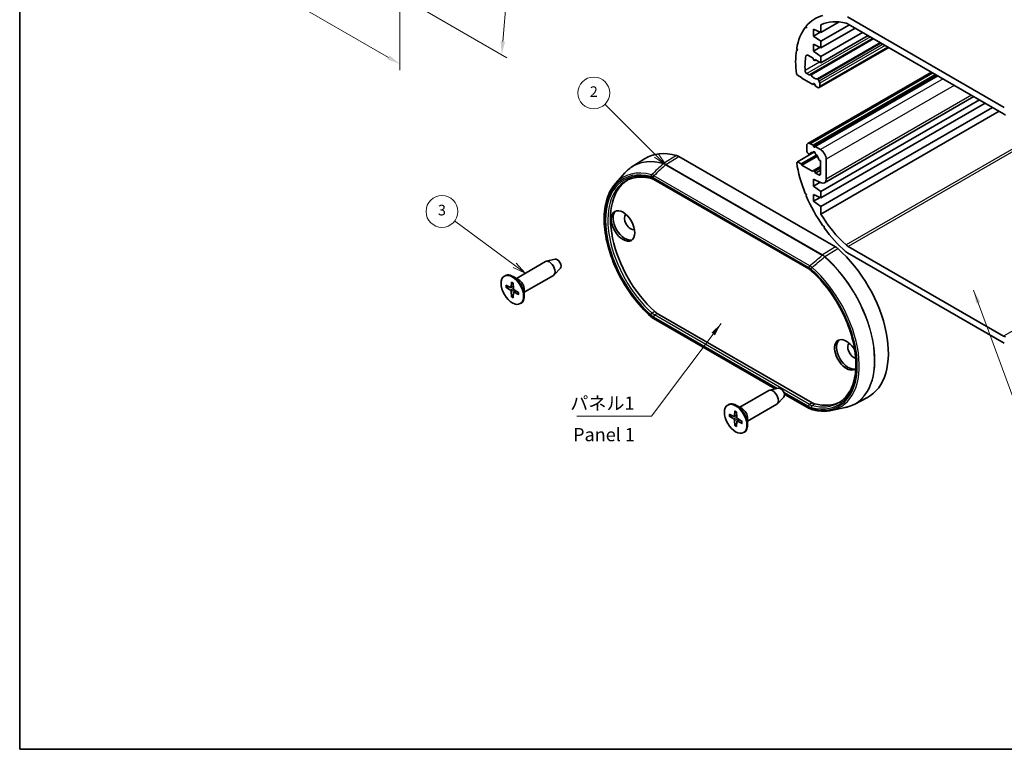
# Model space of a CAD drawing. Units: millimetres. Extents: x 0 to 1985, y 0 to 422.
# Drawn here: x 0 to 186, y 0 to 138 of the extents above; entities that cross this region are included whole.
import ezdxf

# ---------------------------------------------------------------- set-up
doc = ezdxf.new("R2010")
doc.units = ezdxf.units.MM
doc.layers.get('Defpoints').update_dxf_attribs({"lineweight": 25})
for name, color, linetype, lineweight in [('Border (ISO)', 7, 'Continuous', 35), ('Dimension (ISO)', 7, 'Continuous', 18), ('Symbol (ISO)', 7, 'Continuous', 18), ('Symbol (TK)', 100, 'Continuous', 18), ('Visible (ISO)', 7, 'Continuous', 35), ('Visible Narrow (ISO)', 7, 'Continuous', 25)]:
    doc.layers.add(name, color=color, linetype=linetype, lineweight=lineweight)
doc.styles.add('Note Text (TK)', font='txt')
doc.styles.add('Note Text (TK2)', font='txt')
doc.dimstyles.new('Default - Method 1b (TK)', dxfattribs={"dimtxt": 2.5, "dimasz": 2.5, "dimexe": 1, "dimexo": 1.5, "dimgap": 1, "dimtad": 1, "dimtoh": 1, "dimrnd": 1e-08, "dimdsep": 46, "dimtxsty": 'Note Text (TK)', "dimcen": 0.09, "dimdle": 5, "dimclrd": 100, "dimclre": 100, "dimclrt": 7, "dimadec": 1, "dimazin": 1, "dimtfac": 1, "dimtmove": 0, "dimatfit": 3, "dimfxl": 1, "dimtolj": 1, "dimlwd": -1, "dimlwe": -1, "dimarcsym": 0})
doc.dimstyles.new('Default - Method 1b (TK)$7', dxfattribs={"dimtxt": 2.5, "dimasz": 2.5, "dimexe": 1, "dimexo": 1.5, "dimgap": 1, "dimtad": 1, "dimtoh": 1, "dimrnd": 1e-08, "dimdsep": 46, "dimtxsty": 'Note Text (TK)', "dimcen": 0.09, "dimdle": 5, "dimclrd": 100, "dimclre": 100, "dimclrt": 7, "dimadec": 1, "dimazin": 1, "dimtfac": 1, "dimtmove": 0, "dimatfit": 3, "dimfxl": 1, "dimtolj": 1, "dimlwd": -1, "dimlwe": -1, "dimarcsym": 0})

# ---------------------------------------------------------------- blocks, each defined once
blk = doc.blocks.new('図面枠 tk図枠')
at = {"layer": 'Border (ISO)'}
for p, q in [((14.5, 289), (14.5, 8)), ((14.5, 8), (405.5, 8))]:
    blk.add_line(p, q, dxfattribs=at)
blk = doc.blocks.new('バルーン2')
at = {"layer": 'Symbol (TK)', "color": 100}
for p, q in [((134.62, 120.1), (124.94, 129.78)), ((134.27, 119.75), (136.39, 118.33)), ((134.62, 120.1), (136.39, 118.33)), ((136.39, 118.33), (134.97, 120.46))]:
    blk.add_line(p, q, dxfattribs=at)
at = {"layer": 'Symbol (TK)'}
blk.add_circle((122.83, 131.89), 3, dxfattribs=at)
at = {"layer": 'Symbol (TK)', "color": 7, "insert": (122.83, 131.87), "char_height": 2, "attachment_point": 5, "style": 'Note Text (TK2)'}
blk.add_mtext('2', dxfattribs=at)
blk = doc.blocks.new('バルーン3')
at = {"layer": 'Symbol (TK)', "color": 100}
for p, q in [((107.89, 99.35), (96.57, 107.73)), ((107.59, 98.95), (109.9, 97.86)), ((107.89, 99.35), (109.9, 97.86)), ((109.9, 97.86), (108.19, 99.75))]:
    blk.add_line(p, q, dxfattribs=at)
at = {"layer": 'Symbol (TK)'}
blk.add_circle((94.17, 109.51), 3, dxfattribs=at)
at = {"layer": 'Symbol (TK)', "color": 7, "insert": (94.17, 109.51), "char_height": 2, "attachment_point": 5, "style": 'Note Text (TK2)'}
blk.add_mtext('3', dxfattribs=at)
blk = doc.blocks.new('*D8')
at = {"layer": 'Defpoints', "color": 0}
for p in [(24.08, 183.04), (71.75, 155.52), (71.75, 129.35)]:
    blk.add_point(p, dxfattribs=at)
at = {"layer": 'Dimension (ISO)', "color": 100}
for p, q in [((24.08, 181.31), (24.08, 155.72)), ((26.24, 155.62), (69.58, 130.6)), ((71.75, 153.79), (71.75, 128.19))]:
    blk.add_line(p, q, dxfattribs=at)
for points in [[(26.45, 155.98), (26.03, 155.26), (24.08, 156.87)], [(69.79, 130.96), (69.38, 130.24), (71.75, 129.35)]]:
    blk.add_solid(points, dxfattribs=at)
at = {"layer": 'Dimension (ISO)', "color": 7, "insert": (47.91, 145.44), "char_height": 2.5, "attachment_point": 4, "rotation": 330, "style": 'Note Text (TK)'}
blk.add_mtext('\\A1;{\\Q-30.000;\\W0.816;\\H0.816x;70}', dxfattribs=at)
blk = doc.blocks.new('*D9')
at = {"layer": 'Defpoints', "color": 0}
for p in [(65.14, 176.35), (62.67, 147.42), (90.96, 131.09)]:
    blk.add_point(p, dxfattribs=at)
at = {"layer": 'Dimension (ISO)', "color": 100}
for p, q in [((66.58, 175.52), (94.3, 159.51)), ((93.14, 157.57), (91.16, 133.59)), ((64.11, 146.59), (91.92, 130.54))]:
    blk.add_line(p, q, dxfattribs=at)
for points in [[(92.73, 157.61), (93.56, 157.54), (93.35, 160.06)], [(90.75, 133.62), (91.58, 133.55), (90.96, 131.09)]]:
    blk.add_solid(points, dxfattribs=at)
at = {"layer": 'Dimension (ISO)', "color": 7, "insert": (90.01, 144.13), "char_height": 2.5, "attachment_point": 4, "rotation": 85.2851, "style": 'Note Text (TK)'}
blk.add_mtext('\\A1;{\\Q25.285;\\W0.856;\\H0.816x;35}', dxfattribs=at)

msp = doc.modelspace()

# ---------------------------------------------------------------- linework, layer by layer
at = {"layer": 'Visible (ISO)'}
for p, q in [((156.179, 138.2314), (185.7884, 121.1365)), ((148.4384, 136.3708), (148.2313, 136.2512)), ((148.2313, 136.2512), (148.4733, 136.1758)), ((148.4733, 136.1758), (148.4176, 136.4873)), ((151.1847, 135.277), (149.7705, 135.9301)), ((149.7705, 135.9301), (149.7705, 134.6238)), ((154.6587, 137.2826), (151.1847, 135.277)), ((156.5587, 136.7466), (151.1847, 133.644)), ((151.1847, 136.7408), (151.1847, 135.277)), ((157.6194, 136.1343), (151.1847, 132.4192)), ((185.6456, 119.9534), (156.3219, 136.8834)), ((161.0135, 134.1747), (149.1434, 127.3215)), ((151.0276, 135.3495), (149.7705, 134.6238)), ((149.7705, 134.6238), (151.1847, 133.644)), ((159.0336, 135.3178), (151.1847, 130.7862)), ((160.0943, 134.7054), (151.1847, 129.5615)), ((146.7354, 132.0062), (146.5574, 131.9034)), ((146.5574, 131.9034), (146.7596, 131.953)), ((146.7596, 131.953), (146.6156, 132.2697)), ((151.1847, 132.4192), (149.7705, 133.0724)), ((149.7705, 133.0724), (149.7705, 131.766)), ((151.0276, 132.4918), (149.7705, 131.766)), ((163.9884, 132.4571), (150.869, 124.8827)), ((151.1847, 133.644), (151.1847, 132.4192)), ((149.6998, 130.4188), (148.6964, 130.9981)), ((149.7895, 130.1877), (149.6998, 130.4188)), ((149.7705, 131.766), (151.1847, 130.7862)), ((150.1965, 130.132), (150.0119, 130.0255)), ((150.1241, 130.1738), (150.0344, 130.0463)), ((151.1847, 129.5615), (150.1241, 130.1738)), ((151.1847, 130.7862), (151.1847, 129.5615)), ((146.7596, 127.2173), (146.5574, 127.5004)), ((147.5374, 126.7683), (146.7596, 127.2173)), ((147.6082, 126.6458), (147.5374, 126.7683)), ((149.6645, 125.4586), (147.6082, 126.6458)), ((148.5466, 127.5329), (148.9695, 127.2887)), ((172.0343, 127.8118), (148.7048, 114.3425)), ((149.0695, 127.2788), (149.1434, 127.3215)), ((172.8222, 127.3569), (149.6998, 114.0072)), ((173.2465, 127.112), (150.1241, 113.7623)), ((150.6805, 126.4341), (150.869, 126.1074)), ((149.7895, 125.6364), (149.6645, 125.4586)), ((149.9472, 125.6218), (149.6645, 125.4586)), ((150.1594, 125.1728), (150.0344, 125.495)), ((150.619, 124.9074), (150.1594, 125.1728)), ((150.9726, 125.759), (150.9726, 125.1116)), ((180.0515, 123.1831), (151.864, 106.909)), ((181.0953, 122.5804), (151.1847, 105.3115)), ((182.156, 121.9681), (151.1847, 104.0868)), ((183.5702, 121.1516), (151.1847, 102.4538)), ((184.838, 120.4196), (151.1847, 100.9899)), ((148.4977, 113.0026), (148.4977, 113.8847)), ((149.2048, 114.293), (149.6998, 114.0072)), ((149.6998, 114.0072), (149.7895, 113.7761)), ((150.0344, 113.6347), (150.1241, 113.7623)), ((150.1241, 113.7623), (151.114, 113.1907)), ((153.9462, 94.8174), (124.3816, 111.8865)), ((149.9691, 112.7404), (146.7596, 110.8874)), ((150.3602, 112.1497), (147.4667, 110.4791)), ((150.5287, 111.9204), (147.6082, 110.2342)), ((148.8621, 112.3662), (148.7598, 112.4569)), ((149.5734, 112.6613), (148.9987, 112.3296)), ((149.9355, 112.7673), (149.7011, 112.632)), ((115.5349, 109.94), (117.9236, 111.4589)), ((146.6156, 110.7371), (146.7596, 110.8874)), ((146.7596, 110.8874), (147.4667, 110.4791)), ((147.4667, 110.4791), (147.6082, 110.2342)), ((147.6082, 110.2342), (149.6645, 109.047)), ((151.114, 109.9974), (149.8119, 109.2457)), ((151.114, 111.1132), (150.9618, 111.154)), ((151.114, 108.6183), (151.114, 111.1132)), ((152.1747, 111.3536), (152.1747, 107.5957)), ((112.3943, 106.7621), (114.1794, 108.7784)), ((149.6645, 109.047), (149.7895, 109.2248)), ((150.0344, 109.0834), (150.1594, 108.7612)), ((151.114, 109.3124), (150.1594, 108.7612)), ((150.1594, 108.7612), (150.7605, 108.4142)), ((119.6661, 107.5345), (148.8865, 90.6641)), ((151.2196, 106.9284), (149.7705, 107.5977)), ((149.7705, 107.5977), (149.7705, 106.2913)), ((151.0276, 107.0171), (149.7705, 106.2913)), ((149.7705, 106.2913), (151.1847, 105.3115)), ((148.4733, 104.6858), (148.2313, 104.8898)), ((148.4176, 104.4386), (148.4733, 104.6858)), ((151.1847, 104.0868), (149.7705, 104.74)), ((149.7705, 104.74), (149.7705, 103.4336)), ((151.0276, 104.1594), (149.7705, 103.4336)), ((151.1847, 105.3115), (151.1847, 104.0868)), ((149.7705, 103.4336), (151.1847, 102.4538)), ((151.1847, 102.4538), (151.1847, 100.9899)), ((151.7839, 98.7162), (151.5391, 98.8101)), ((151.825, 98.4098), (151.7839, 98.7162)), ((156.3219, 94.9155), (185.6456, 77.9854)), ((185.7884, 76.6374), (156.179, 93.7324)), ((93.7172, 88.8882), (99.2048, 92.0565)), ((101.0281, 92.5213), (99.3403, 92.1105)), ((91.4545, 89.3139), (91.5959, 89.3955)), ((94.1566, 88.6346), (93.0959, 89.247)), ((95.2172, 86.2902), (100.7048, 89.4584)), ((102.019, 90.805), (100.8194, 89.5488)), ((91.7575, 87.601), (92.5985, 87.1524)), ((92.7056, 87.1437), (93.1426, 87.3837)), ((92.7864, 88.195), (92.7543, 87.2424)), ((93.1226, 88.0009), (93.1546, 87.0113)), ((91.7575, 87.2128), (92.5985, 86.6902)), ((92.7864, 85.4307), (92.7543, 86.4204)), ((93.1226, 85.2366), (93.1546, 86.1893)), ((93.2006, 86.2863), (93.6269, 86.5448)), ((94.1515, 86.2188), (93.3104, 86.7414)), ((94.1515, 85.8307), (93.3104, 86.2792)), ((95.2172, 86.7975), (95.2172, 85.5727)), ((94.4545, 84.1177), (94.5959, 84.1994)), ((120.3122, 82.2721), (149.5303, 65.403)), ((142.5716, 68.0437), (119.5783, 81.3189)), ((135.8608, 64.5566), (141.3484, 67.7249)), ((143.1716, 68.1897), (141.4839, 67.7789)), ((148.9727, 64.348), (144.2774, 67.0588)), ((133.5981, 64.9823), (133.7395, 65.0639)), ((137.3608, 61.9586), (142.8484, 65.1268)), ((144.1626, 66.4734), (142.9629, 65.2172)), ((157.45, 65.1017), (159.9598, 66.411)), ((133.9011, 63.2694), (134.7421, 62.8208)), ((134.93, 63.8634), (134.8979, 62.9108)), ((136.3001, 64.303), (135.2395, 64.9154)), ((135.2661, 63.6693), (135.2982, 62.6797)), ((153.1276, 63.9709), (155.7663, 64.5087)), ((133.9011, 62.8812), (134.7421, 62.3586)), ((134.8491, 62.8121), (135.2861, 63.0521)), ((134.93, 61.0991), (134.8979, 62.0888)), ((135.2661, 60.905), (135.2982, 61.8577)), ((135.3441, 61.9547), (135.7705, 62.2132)), ((136.295, 61.8872), (135.454, 62.4098)), ((136.295, 61.4991), (135.454, 61.9476)), ((137.3608, 62.4659), (137.3608, 61.2411)), ((136.5981, 59.7861), (136.7395, 59.8678))]:
    msp.add_line(p, q, dxfattribs=at)
for centre, major_axis, ratio, start_param, end_param in [((158.9629, 122.5396), (-8.875, 15.372), 0.57735027, 6.13069018, 6.49541498), ((158.9629, 122.5396), (-8.1, 14.0296), 0.57735027, 5.7639445, 6.24420359), ((158.9629, 122.5396), (-8.875, 15.372), 0.57735027, 0.24020396, 0.60492875), ((156.3219, 135.2504), (-1, 1.7321), 0.57735027, 5.49778714, 5.7639445), ((158.9629, 122.5396), (-8.875, 15.372), 0.57735027, 0.63290304, 0.93789329), ((158.9629, 122.5396), (7.625, -13.2069), 0.57735027, 3.74979379, 3.97786021), ((148.6964, 130.5899), (-0.25, 0.433), 0.57735027, 5.49778714, 6.89138644), ((149.9119, 130.1987), (0.1, -0.1732), 0.57735027, 4.45058959, 6.54498469), ((148.5466, 127.9411), (0.25, -0.433), 0.57735027, 3.97786021, 5.49778714), ((148.9695, 127.452), (0.1, -0.1732), 0.57735027, 5.49778714, 6.28318531), ((149.2434, 127.1483), (-0.1, 0.1732), 0.57735027, 4.841782, 6.28318531), ((149.9119, 127.7652), (0.675, -1.1691), 0.57735027, 4.841782, 6.15379229), ((150.5805, 126.3763), (-0.1, 0.1732), 0.57735027, 4.71238898, 6.15379229), ((149.9119, 125.4841), (-0.1, 0.1732), 0.57735027, 4.45058959, 6.54498469), ((150.619, 125.3157), (0.25, -0.433), 0.57735027, 5.49778714, 7.06858347), ((150.619, 125.9631), (0.25, -0.433), 0.57735027, 0.78539816, 1.57079633), ((185.6456, 118.3204), (-1, 1.7321), 0.57735027, 5.23162979, 5.49778714), ((149.2048, 113.4765), (-0.5, 0.866), 0.57735027, 5.49778714, 7.06858347), ((149.9119, 113.7871), (0.1, -0.1732), 0.57735027, 4.45058959, 6.54498469), ((127.1431, 96.0035), (-9, 15.5885), 0.57735027, 5.75246262, 6.30788053), ((148.8513, 112.7984), (-0.25, 0.433), 0.57735027, 0.78539816, 2.0943951), ((148.8987, 112.5028), (0.1, -0.1732), 0.57735027, 5.23598776, 6.67739107), ((149.9119, 111.4352), (-0.675, 1.1691), 0.57735027, 5.72046917, 6.67739107), ((149.9119, 112.5375), (-0.15, 0.2598), 0.57735027, 3.8156498, 7.17992448), ((149.9119, 111.4352), (-0.675, 1.1691), 0.57735027, 4.31818322, 5.27510512), ((151.114, 111.966), (0.75, -1.299), 0.57735027, 0.78539816, 2.35619449), ((158.9629, 106.2097), (-8.875, 15.372), 0.57735027, 0.96586758, 1.33059237), ((150.9252, 111.3328), (-0.1, 0.1732), 0.57735027, 1.17659057, 2.61799388), ((122.9005, 93.554), (-8.0738, 13.9842), 0.57735027, 5.83529892, 5.83531625), ((149.9119, 109.0725), (-0.1, 0.1732), 0.57735027, 4.45058959, 6.54498469), ((150.7605, 108.8225), (0.25, -0.433), 0.57735027, 5.49778714, 7.06858347), ((122.9005, 93.554), (-8.0738, 13.9842), 0.57735027, 0.01882783, 2.08467466), ((119.8161, 107.7943), (-0.15, -0.2598), 0.57735027, 6.28276129, 6.28318531), ((151.114, 108.208), (0.75, -1.299), 0.57735027, 5.5974558, 7.06858347), ((158.9629, 106.2097), (-8.875, 15.372), 0.57735027, 1.35856666, 1.72329145), ((114.203, 98.9837), (-1.575, 2.728), 0.57735027, 0.11247618, 3.02911648), ((115.2637, 99.596), (-0.825, 1.4289), 0.57735027, 0.0858152, 3.05577745), ((158.9629, 106.2097), (8.1, -14.0296), 0.57735027, 4.75137069, 5.23162979), ((158.9629, 106.2097), (-8.875, 15.372), 0.57735027, 1.75126574, 2.10354676), ((156.3219, 96.5485), (1, -1.7321), 0.57735027, 5.23162979, 5.49778714), ((151.1847, 82.123), (9, -15.5885), 0.57735027, 6.25849008, 8.38470432), ((156.179, 95.3654), (-1, 1.7321), 0.57735027, 2.10354676, 2.35619449), ((99.9548, 90.7575), (-0.75, 1.299), 0.57735027, 3.14159265, 6.28318531), ((101.4398, 91.6148), (0.5025, -0.8704), 0.57735027, 0.1674567, 2.97413595), ((93.0959, 86.7975), (-1.5, 2.5981), 0.57735027, 3.14159265, 6.28318531), ((94.1566, 87.4098), (0.75, -1.299), 0.57735027, 0.78539816, 2.35619449), ((92.5924, 87.343), (0.1146, -0.1985), 0.57735027, 5.53588986, 7.03048076), ((92.5924, 86.5067), (-0.1146, 0.1985), 0.57735027, 3.96509353, 5.45968443), ((93.3166, 86.9249), (0.1146, -0.1985), 0.57735027, 3.96509353, 5.45968443), ((93.3166, 86.0886), (-0.1146, 0.1985), 0.57735027, 5.53588986, 7.03048076), ((119.3382, 81.8634), (-0.1992, -0.2244), 0.40767998, 0, 0.00317955), ((155.9931, 74.448), (1.575, -2.728), 0.57735027, 1.57055236, 6.41699482), ((156.3466, 74.6521), (-1.575, 2.728), 0.57735027, 0.11247618, 3.02911648), ((157.4073, 75.2645), (-0.825, 1.4289), 0.57735027, 0.0858152, 2.6516261), ((185.6456, 79.6184), (1, -1.7321), 0.57735027, 5.49778714, 5.7639445), ((142.0984, 66.4259), (-0.75, 1.299), 0.57735027, 3.14159265, 6.28318531), ((143.5833, 67.2832), (0.5025, -0.8704), 0.57735027, 0.1674567, 2.97413595), ((135.2395, 62.4659), (-1.5, 2.5981), 0.57735027, 3.14159265, 6.28318531), ((146.9421, 79.6735), (8.0738, -13.9842), 0.57735027, 5.76930698, 6.26435748), ((136.3001, 63.0782), (0.75, -1.299), 0.57735027, 0.78539816, 2.35619449), ((149.1243, 64.6069), (-0.15, -0.2598), 0.57735027, 0, 0.00010677), ((149.5144, 64.4411), (-0.0774, -0.2898), 0.70743459, 6.28196214, 6.28318528), ((134.7359, 63.0114), (0.1146, -0.1985), 0.57735027, 5.53588986, 7.03048076), ((134.7359, 62.1751), (-0.1146, 0.1985), 0.57735027, 3.96509353, 5.45968443), ((135.4602, 62.5933), (0.1146, -0.1985), 0.57735027, 3.96509353, 5.45968443), ((135.4602, 61.757), (-0.1146, 0.1985), 0.57735027, 5.53588986, 7.03048076)]:
    msp.add_ellipse(centre, major_axis=major_axis, ratio=ratio, start_param=start_param, end_param=end_param, dxfattribs=at)
for centre, major_axis in [((113.8495, 98.7796), (1.575, -2.728)), ((92.9545, 86.7158), (1.5, -2.5981)), ((135.0981, 62.3842), (1.5, -2.5981))]:
    msp.add_ellipse(centre, major_axis=major_axis, ratio=0.57735027, dxfattribs=at)
for points, knots in [([(124.3816, 111.8865), (124.3066, 111.9298), (124.2316, 111.9675), (124.0829, 112.0314), (124.0091, 112.0576), (123.9365, 112.0777)], [0, 0, 0, 0, 0.0318150614, 0.0318150614, 0.0636301229, 0.0636301229, 0.0636301229, 0.0636301229]), ([(114.1794, 108.7784), (114.26, 108.8695), (114.3427, 108.9579), (114.5119, 109.1294), (114.5986, 109.2124), (114.7757, 109.3731), (114.8662, 109.4506), (115.0509, 109.6002), (115.1452, 109.6722), (115.3373, 109.8104), (115.4352, 109.8767), (115.5349, 109.94)], [0.594777155, 0.594777155, 0.594777155, 0.594777155, 0.627962312, 0.627962312, 0.661147469, 0.661147469, 0.694332626, 0.694332626, 0.727517783, 0.727517783, 0.76070294, 0.76070294, 0.76070294, 0.76070294]), ([(114.4222, 107.3174), (114.6856, 107.4621), (114.9619, 107.5841), (115.5387, 107.7817), (115.8392, 107.8573), (116.4622, 107.9611), (116.7846, 107.9893), (117.4488, 107.9974), (117.7905, 107.9773), (118.4897, 107.8884), (118.8473, 107.8195), (119.211, 107.7264)], [0.797741072, 0.797741072, 0.797741072, 0.797741072, 0.898072781, 0.898072781, 0.99840449, 0.99840449, 1.098736199, 1.098736199, 1.199067909, 1.199067909, 1.299399618, 1.299399618, 1.299399618, 1.299399618]), ([(119.1391, 81.639), (117.8948, 82.7436), (116.7079, 84.0478), (114.5675, 86.9217), (113.6142, 88.4905), (112.035, 91.7364), (111.4094, 93.4129), (110.5495, 96.7081), (110.3157, 98.3262), (110.2682, 101.3436), (110.4549, 102.7424), (111.2022, 105.0549), (111.723, 106.0038), (112.3943, 106.7621)], [4.9749919, 4.9749919, 4.9749919, 4.9749919, 5.29772851, 5.29772851, 5.62001493, 5.62001493, 5.94224729, 5.94224729, 6.26485166, 6.26485166, 6.58785157, 6.58785157, 6.87796246, 6.87796246, 6.87796246, 6.87796246]), ([(154.3913, 94.4946), (154.3187, 94.5583), (154.2449, 94.6174), (154.0962, 94.7252), (154.0212, 94.7741), (153.9462, 94.8174)], [0, 0, 0, 0, 0.0318150616, 0.0318150616, 0.0636301233, 0.0636301233, 0.0636301233, 0.0636301233]), ([(149.3667, 90.3107), (150.536, 89.2599), (151.6556, 88.0209), (153.6817, 85.2895), (154.5876, 83.7971), (156.0915, 80.7122), (156.6892, 79.1201), (157.516, 76.0014), (157.7453, 74.4753), (157.8166, 71.647), (157.659, 70.3452), (156.982, 68.0908), (156.4617, 67.1414), (155.4419, 66.0308), (155.0504, 65.7088), (154.6225, 65.4494)], [1.84219304, 1.84219304, 1.84219304, 1.84219304, 2.15938321, 2.15938321, 2.47703889, 2.47703889, 2.79474899, 2.79474899, 3.11207611, 3.11207611, 3.428925, 3.428925, 3.74756473, 3.74756473, 3.91464791, 3.91464791, 3.91464791, 3.91464791]), ([(92.809, 88.1491), (92.8075, 88.1496), (92.8062, 88.1503), (92.7991, 88.1545), (92.7937, 88.1609), (92.7877, 88.1751), (92.7861, 88.1853), (92.7864, 88.195)], [0.03499020452, 0.03499020452, 0.03499020452, 0.03499020452, 0.03575690594, 0.03575690594, 0.03935430794, 0.03935430794, 0.04298458067, 0.04298458067, 0.04298458067, 0.04298458067]), ([(92.809, 88.149), (92.8306, 88.1403), (92.8524, 88.1307), (92.8963, 88.1098), (92.9183, 88.0986), (92.9627, 88.0745), (92.9849, 88.0617), (93.0295, 88.0345), (93.0518, 88.0201), (93.0906, 87.9938), (93.1071, 87.9822), (93.1236, 87.9701)], [4.565192641, 4.565192641, 4.565192641, 4.565192641, 4.623866456, 4.623866456, 4.682540271, 4.682540271, 4.741214085, 4.741214085, 4.7998879, 4.7998879, 4.843283221, 4.843283221, 4.843283221, 4.843283221]), ([(91.8567, 87.197), (91.8471, 87.1952), (91.836, 87.1943), (91.8144, 87.1946), (91.8003, 87.1965), (91.7781, 87.2024), (91.766, 87.2075), (91.7575, 87.2128)], [0.0328702525, 0.0328702525, 0.0328702525, 0.0328702525, 0.0357569059, 0.0357569059, 0.0393543079, 0.0393543079, 0.0429845807, 0.0429845807, 0.0429845807, 0.0429845807]), ([(92.7864, 85.4307), (92.7861, 85.4408), (92.7877, 85.4537), (92.7937, 85.4759), (92.7991, 85.4891), (92.8096, 85.508), (92.8159, 85.5171), (92.8223, 85.5245)], [0.0143401117, 0.0143401117, 0.0143401117, 0.0143401117, 0.0179703845, 0.0179703845, 0.0215677865, 0.0215677865, 0.0244544399, 0.0244544399, 0.0244544399, 0.0244544399]), ([(94.1515, 85.8307), (94.1429, 85.8352), (94.1348, 85.8418), (94.1256, 85.854), (94.1227, 85.8619), (94.1226, 85.8701), (94.1227, 85.8716), (94.123, 85.8732)], [0.01434011174, 0.01434011174, 0.01434011174, 0.01434011174, 0.01797038446, 0.01797038446, 0.02156778647, 0.02156778647, 0.02233448789, 0.02233448789, 0.02233448789, 0.02233448789]), ([(94.1253, 86.2351), (94.1275, 86.2148), (94.1293, 86.1947), (94.1327, 86.1479), (94.134, 86.1214), (94.1353, 86.0692), (94.1353, 86.0435), (94.1339, 85.9931), (94.1326, 85.9684), (94.1287, 85.92), (94.1261, 85.8963), (94.1229, 85.8732)], [6.152291067, 6.152291067, 6.152291067, 6.152291067, 6.195686387, 6.195686387, 6.254360202, 6.254360202, 6.313034017, 6.313034017, 6.371707832, 6.371707832, 6.430381646, 6.430381646, 6.430381646, 6.430381646]), ([(119.8382, 82.6206), (119.9152, 82.5513), (119.9938, 82.4873), (120.1523, 82.3708), (120.2322, 82.3183), (120.3122, 82.2721)], [0, 0, 0, 0, 0.0339347789, 0.0339347789, 0.0678695578, 0.0678695578, 0.0678695578, 0.0678695578]), ([(149.5303, 65.403), (149.6103, 65.3569), (149.6903, 65.317), (149.8488, 65.2505), (149.9273, 65.2239), (150.0044, 65.2041)], [0, 0, 0, 0, 0.0339347788, 0.0339347788, 0.0678695577, 0.0678695577, 0.0678695577, 0.0678695577]), ([(157.45, 65.1017), (157.3453, 65.0471), (157.239, 64.9955), (157.0232, 64.8982), (156.9138, 64.8525), (156.6919, 64.7673), (156.5794, 64.7277), (156.3518, 64.6547), (156.2365, 64.6212), (156.0034, 64.5603), (155.8855, 64.533), (155.7663, 64.5087)], [3.95168604, 3.95168604, 3.95168604, 3.95168604, 3.984871197, 3.984871197, 4.018056354, 4.018056354, 4.051241511, 4.051241511, 4.084426668, 4.084426668, 4.117611825, 4.117611825, 4.117611825, 4.117611825]), ([(134.9525, 63.8175), (134.9511, 63.818), (134.9497, 63.8187), (134.9427, 63.8229), (134.9373, 63.8293), (134.9313, 63.8435), (134.9296, 63.8537), (134.93, 63.8634)], [0.03499020452, 0.03499020452, 0.03499020452, 0.03499020452, 0.03575690594, 0.03575690594, 0.03935430794, 0.03935430794, 0.04298458067, 0.04298458067, 0.04298458067, 0.04298458067]), ([(134.9525, 63.8174), (134.9742, 63.8087), (134.996, 63.7991), (135.0398, 63.7782), (135.0619, 63.767), (135.1062, 63.7429), (135.1285, 63.7301), (135.173, 63.7029), (135.1953, 63.6885), (135.2342, 63.6622), (135.2507, 63.6506), (135.2671, 63.6385)], [4.565192641, 4.565192641, 4.565192641, 4.565192641, 4.623866456, 4.623866456, 4.682540271, 4.682540271, 4.741214085, 4.741214085, 4.7998879, 4.7998879, 4.843283221, 4.843283221, 4.843283221, 4.843283221]), ([(153.1276, 63.9709), (152.9003, 63.9246), (152.6684, 63.89), (152.1961, 63.8444), (151.9559, 63.8333), (151.4682, 63.8345), (151.2209, 63.8468), (150.7202, 63.8946), (150.4669, 63.93), (149.9553, 64.0236), (149.6971, 64.0819), (149.437, 64.1513)], [4.117611825, 4.117611825, 4.117611825, 4.117611825, 4.184046673, 4.184046673, 4.250481521, 4.250481521, 4.316916368, 4.316916368, 4.383351216, 4.383351216, 4.449786064, 4.449786064, 4.449786064, 4.449786064]), ([(134.0003, 62.8654), (133.9906, 62.8636), (133.9796, 62.8627), (133.958, 62.863), (133.9439, 62.8649), (133.9217, 62.8708), (133.9096, 62.8759), (133.9011, 62.8812)], [0.0328702525, 0.0328702525, 0.0328702525, 0.0328702525, 0.0357569059, 0.0357569059, 0.0393543079, 0.0393543079, 0.0429845807, 0.0429845807, 0.0429845807, 0.0429845807]), ([(136.295, 61.4991), (136.2865, 61.5036), (136.2784, 61.5102), (136.2691, 61.5224), (136.2663, 61.5303), (136.2662, 61.5385), (136.2663, 61.54), (136.2665, 61.5416)], [0.01434011174, 0.01434011174, 0.01434011174, 0.01434011174, 0.01797038446, 0.01797038446, 0.02156778647, 0.02156778647, 0.02233448789, 0.02233448789, 0.02233448789, 0.02233448789]), ([(136.2689, 61.9035), (136.271, 61.8832), (136.2729, 61.8631), (136.2763, 61.8163), (136.2776, 61.7898), (136.2788, 61.7376), (136.2788, 61.7119), (136.2775, 61.6615), (136.2762, 61.6368), (136.2723, 61.5884), (136.2697, 61.5647), (136.2665, 61.5416)], [6.152291067, 6.152291067, 6.152291067, 6.152291067, 6.195686387, 6.195686387, 6.254360202, 6.254360202, 6.313034017, 6.313034017, 6.371707832, 6.371707832, 6.430381646, 6.430381646, 6.430381646, 6.430381646]), ([(134.93, 61.0991), (134.9296, 61.1092), (134.9313, 61.1221), (134.9373, 61.1443), (134.9427, 61.1575), (134.9532, 61.1764), (134.9595, 61.1855), (134.9659, 61.1929)], [0.0143401117, 0.0143401117, 0.0143401117, 0.0143401117, 0.0179703845, 0.0179703845, 0.0215677865, 0.0215677865, 0.0244544399, 0.0244544399, 0.0244544399, 0.0244544399])]:
    msp.add_open_spline(points, degree=3, knots=knots, dxfattribs=at)
for points in [[(119.666, 107.5346), (119.5083, 107.6256), (119.3521, 107.6905), (119.2102, 107.7268)], [(149.3647, 90.3126), (149.2079, 90.4532), (149.0448, 90.5727), (148.8865, 90.6641)], [(119.5783, 81.3188), (119.4285, 81.4054), (119.2803, 81.5136), (119.1394, 81.6388)], [(149.4337, 64.1522), (149.28, 64.1936), (149.1252, 64.2599), (148.9743, 64.347)]]:
    msp.add_open_spline(points, degree=3, dxfattribs=at)
for points, weights in [([(91.8567, 87.197), (92.1188, 87.2465), (92.3432, 87.2886)], [1.0028781703, 1.01621166952, 1.02362697902]), ([(93.1449, 85.9), (92.9962, 85.7267), (92.8223, 85.5245)], [1.02362697902, 1.01621166952, 1.0028781703]), ([(134.0003, 62.8654), (134.2623, 62.9149), (134.4868, 62.957)], [1.0028781703, 1.01621166952, 1.02362697902]), ([(135.2885, 61.5684), (135.1398, 61.3951), (134.9659, 61.1929)], [1.02362697902, 1.01621166952, 1.0028781703])]:
    msp.add_rational_spline(points, weights, degree=2, dxfattribs=at)
at = {"layer": 'Visible Narrow (ISO)'}
for p, q in [((160.532, 134.4527), (148.5466, 127.5329)), ((160.9549, 134.2085), (148.9695, 127.2887)), ((161.1877, 134.0741), (149.3297, 127.2279)), ((162.3522, 133.4018), (150.4942, 126.5555)), ((162.5506, 133.2873), (150.6805, 126.4341)), ((162.9277, 133.0695), (150.869, 126.1074)), ((163.2813, 132.8654), (150.9726, 125.759)), ((163.8419, 132.5417), (150.9726, 125.1116)), ((148.6341, 131.0277), (148.3484, 130.8628)), ((150.1897, 130.136), (150.0344, 130.0463)), ((150.9338, 129.7063), (148.1935, 128.1242)), ((172.3272, 127.6427), (149.2048, 114.293)), ((173.0671, 127.2155), (149.7895, 113.7761)), ((174.2364, 126.5404), (151.114, 113.1907)), ((149.8412, 125.6663), (149.7895, 125.6364)), ((176.3577, 125.3157), (152.1747, 111.3536)), ((179.6122, 123.4367), (152.1747, 107.5957)), ((190.1206, 114.9162), (155.9499, 95.1877)), ((190.3531, 114.5634), (156.3219, 94.9155)), ((123.9365, 112.0777), (121.4951, 110.5581)), ((121.9419, 110.3664), (124.3816, 111.8865)), ((149.548, 112.6644), (149.0295, 112.365)), ((121.8944, 110.3308), (151.437, 93.2743)), ((151.4845, 93.31), (121.9419, 110.3664)), ((151.114, 109.7067), (150.0344, 109.0834)), ((119.5162, 107.9266), (148.9122, 90.9548)), ((149.0694, 91.2822), (119.6734, 108.254)), ((151.114, 108.6183), (150.7605, 108.4142)), ((148.8244, 90.8014), (119.6039, 107.6719)), ((153.9462, 94.8174), (151.4845, 93.31)), ((151.9313, 92.9857), (154.3913, 94.4946)), ((92.7543, 87.2424), (93.1402, 87.4572)), ((92.5985, 86.6902), (93.1543, 87.0218)), ((92.7543, 86.4204), (93.3194, 86.7358)), ((93.3104, 86.2792), (93.6894, 86.5059)), ((119.8382, 82.6206), (119.3385, 82.3231)), ((119.8124, 81.9749), (120.3122, 82.2721)), ((149.0328, 65.1044), (119.8124, 81.9749)), ((142.6952, 68.0738), (119.5162, 81.4562)), ((119.6039, 81.6096), (142.9439, 68.1343)), ((190.998, 81.0757), (185.6456, 77.9854)), ((144.1585, 67.433), (148.8244, 64.7392)), ((148.9122, 64.4844), (144.252, 67.1749)), ((149.5303, 65.403), (149.0328, 65.1044)), ((149.5067, 64.9055), (150.0044, 65.2041)), ((134.7421, 62.3586), (135.2979, 62.6902)), ((134.8979, 62.9108), (135.2837, 63.1256)), ((134.8979, 62.0888), (135.463, 62.4042)), ((135.454, 61.9476), (135.833, 62.1743))]:
    msp.add_line(p, q, dxfattribs=at)
for centre, major_axis, ratio, start_param, end_param in [((124.6449, 94.5611), (-8.9345, 15.4749), 0.57735027, 5.75346815, 6.47380632), ((124.6924, 94.5885), (-8.9395, 15.4836), 0.57735027, 5.75346815, 6.30788053), ((4580.3375, -3244.7714), (-5951.0448, 244.9232), 0.83575443, 5.59304783, 5.59361222), ((2596.8139, -1206.0351), (3277.6234, 878.2366), 0.70710678, 2.21944495, 2.22043542), ((121.5561, 110.2945), (0.0797, 0.2892), 0.70459574, 0.65535551, 0.88224831), ((121.2766, 110.3389), (0.324, 0.0504), 0.59072812, 0.89242259, 0.9195919), ((121.5634, 110.2924), (0.0859, 0.2874), 0.71280065, 0.6706982, 0.8976089), ((122.1758, 108.4879), (1.5505, -1.9513), 0.48861464, 2.28106048, 2.52815711), ((121.3248, 110.3668), (-0.3516, -0.0278), 0.58998371, 4.13347485, 4.16064779), ((122.1761, 108.4882), (-1.5045, 1.987), 0.50440473, 5.43425269, 5.6813493), ((121.9425, 110.1297), (0.1447, 0.2628), 0.56945075, 0.80874941, 1.0356629), ((121.7228, 110.1823), (0.2986, -0.0589), 0.66134384, 1.09426338, 1.12126401), ((121.9493, 110.1259), (0.15, 0.2598), 0.57735027, 0.82030475, 1.04719755), ((121.7701, 110.2121), (-0.3241, 0.0966), 0.62326321, 4.34782804, 4.37482874), ((122.1934, 93.1457), (-8.3549, 14.4711), 0.57735027, 5.76039006, 8.37677688), ((122.1934, 93.1457), (-8.2299, 14.2546), 0.57735027, 5.76918385, 8.36798309), ((122.3506, 93.2365), (-8.4998, 14.722), 0.57735027, 5.76039006, 6.47380632), ((119.5149, 106.1902), (1.3307, -1.5675), 0.58516281, 2.11918756, 2.45109447), ((119.2854, 108.0171), (-0.0744, -0.2906), 0.71099225, 5.31996718, 6.27917677), ((119.3382, 108.2148), (-0.0774, -0.2898), 0.70743459, 4.01821522, 5.32721215), ((119.5166, 106.1876), (1.0648, -1.8443), 0.57735027, 2.35647637, 2.61851553), ((119.6319, 107.0057), (1.1816, -1.3232), 0.56489013, 2.10518153, 2.42633293), ((119.7283, 108.0491), (0.15, 0.2598), 0.57735027, 1.04719755, 2.35619449), ((122.4018, 93.2661), (-8.0799, 13.9948), 0.57735027, 6.2708424, 8.36798309), ((119.8161, 107.7943), (-0.15, -0.2598), 0.57735027, 5.49778714, 6.28276129), ((-2169.7643, 1545.9501), (-3277.6234, -878.2365), 0.70710678, 2.15211665, 2.15310712), ((-3485.3679, 1411.9658), (5383.8613, 2547.3437), 0.51877922, 5.18677375, 5.18733814), ((151.4919, 93.0694), (-0.15, -0.2598), 0.57735027, 3.9618974, 4.1887902), ((151.2705, 93.123), (0.2953, -0.0627), 0.67208374, 1.09304105, 1.12004174), ((151.4985, 93.0655), (0.1553, 0.2567), 0.58503932, 0.83213439, 1.05904788), ((151.7236, 91.4284), (1.4803, -2.005), 0.46473845, 2.04625662, 2.29335325), ((151.3186, 93.1523), (-0.32, 0.1015), 0.63238962, 4.35002016, 4.3770209), ((151.724, 91.4287), (-1.4449, 2.0307), 0.48448283, 5.19618246, 5.44327907), ((151.8777, 92.7905), (0.1937, 0.2291), 0.40577432, 0.91127288, 1.13818357), ((151.675, 92.7884), (-0.318, 0.1953), 0.68321634, 4.46563893, 4.49280823), ((151.8851, 92.7841), (0.1981, 0.2253), 0.41256697, 0.9192403, 1.1461331), ((148.6865, 80.6807), (8.9345, -15.4749), 0.57735027, 6.0925643, 8.38369879), ((151.7224, 92.8167), (-0.3415, 0.2352), 0.63209387, 4.52763166, 4.55480464), ((148.734, 80.7081), (8.9395, -15.4836), 0.57735027, 6.25849008, 8.38369879), ((149.1243, 91.0773), (0.15, 0.2598), 0.57735027, 1.04719755, 2.35619449), ((149.1789, 89.9467), (1.1834, -1.4413), 0.50695575, 1.88159754, 2.20274894), ((148.9134, 89.217), (1.3455, -1.6951), 0.52817882, 1.88112103, 2.21302795), ((149.0365, 90.9239), (-0.15, -0.2598), 0.57735027, 5.49778714, 6.2827615), ((148.9118, 89.2163), (1.0648, -1.8443), 0.57735027, 2.09387345, 2.35591261), ((149.5144, 90.7926), (0.1992, 0.2244), 0.40767998, 1.14810356, 2.4571005), ((146.235, 79.2653), (8.3549, -14.4711), 0.57735027, 5.76039006, 8.37677688), ((149.5672, 90.5338), (-0.2005, -0.2231), 0.40144326, 5.60114918, 6.28318531), ((146.235, 79.2653), (8.2299, -14.2546), 0.57735027, 5.76918385, 8.36798309), ((146.3922, 79.3561), (8.4998, -14.722), 0.57735027, 6.0925643, 8.37677688), ((92.9545, 86.7158), (0.8547, -1.4804), 0.57735027, 3.78748494, 4.06649669), ((92.9921, 86.7375), (-0.8117, 1.406), 0.57735027, 0.66832916, 0.93382953), ((92.9545, 86.7158), (-0.8547, 1.4804), 0.57735027, 5.35828127, 5.63729302), ((92.9921, 86.7375), (-0.8117, 1.406), 0.57735027, 2.20776312, 2.47326349), ((92.9545, 86.7158), (-0.8547, 1.4804), 0.57735027, 3.78748494, 4.06649669), ((92.9545, 86.7158), (0.8547, -1.4804), 0.57735027, 5.35828127, 5.63729302), ((119.2854, 82.1221), (0.2005, 0.2231), 0.40144326, 0.90621349, 2.45955653), ((119.5149, 83.194), (1.3455, -1.6951), 0.52817882, 5.02271369, 5.3546206), ((119.7353, 83.391), (-1.2, 1.5143), 0.52955314, 1.88137519, 2.21328211), ((119.8161, 81.7321), (0.15, 0.2598), 0.57735027, 0.80285146, 2.35619449), ((119.3382, 81.8634), (-0.1992, -0.2244), 0.40767998, 5.59869316, 6.28318531), ((119.5166, 83.1947), (-1.0648, 1.8443), 0.57735027, 2.09387345, 2.35591261), ((119.7283, 81.5787), (-0.15, -0.2598), 0.57735027, 5.49778714, 6.28318531), ((149.0365, 64.8616), (0.15, 0.2598), 0.57735027, 0.80285146, 2.35619449), ((149.1148, 66.4288), (-1.186, 1.4009), 0.58643919, 2.1198051, 2.45171202), ((146.4434, 79.3856), (8.0799, -13.9948), 0.57735027, 5.76918385, 6.29552822), ((135.0981, 62.3842), (0.8547, -1.4804), 0.57735027, 3.78748494, 4.06649669), ((135.1356, 62.4059), (-0.8117, 1.406), 0.57735027, 0.66832916, 0.93382953), ((135.0981, 62.3842), (-0.8547, 1.4804), 0.57735027, 5.35828127, 5.63729302), ((148.9134, 66.2208), (1.3307, -1.5675), 0.58516281, 5.26078021, 5.59268713), ((149.1243, 64.6069), (-0.15, -0.2598), 0.57735027, 5.49778714, 6.28318531), ((148.9118, 66.2234), (-1.0648, 1.8443), 0.57735027, 2.35647637, 2.61851553), ((149.5144, 64.4411), (-0.0774, -0.2898), 0.70743459, 5.32721215, 6.28196216), ((149.5672, 64.6389), (0.0744, 0.2906), 0.71099225, 0.62503149, 2.17837453), ((135.0981, 62.3842), (-0.8547, 1.4804), 0.57735027, 3.78748494, 4.06649669), ((135.0981, 62.3842), (0.8547, -1.4804), 0.57735027, 5.35828127, 5.63729302), ((135.1356, 62.4059), (-0.8117, 1.406), 0.57735027, 2.20776312, 2.47326349)]:
    msp.add_ellipse(centre, major_axis=major_axis, ratio=ratio, start_param=start_param, end_param=end_param, dxfattribs=at)

# ---------------------------------------------------------------- block references
msp.add_blockref('図面枠 tk図枠', (-14.5, -8))
at = {"layer": 'Symbol (TK)'}
for name in ['バルーン2', 'バルーン3']:
    msp.add_blockref(name, (-14.5, -8), dxfattribs=at)

# ---------------------------------------------------------------- texts
at = {"layer": 'Symbol (ISO)', "color": 7, "char_height": 2.5, "line_spacing_factor": 1.5, "style": 'Note Text (TK)'}
for s, insert, width, attachment_point in [('{パネル1}', (103.8862, 63.2969), 12.836257, 7), ('{Panel 1}', (104.4202, 59.0703), 15.58685, 4)]:
    msp.add_mtext(s, dxfattribs=dict(at, insert=insert, width=width, attachment_point=attachment_point))

# ---------------------------------------------------------------- dimensions: what is measured, and where the dimension line sits
at = {"layer": 'Dimension (ISO)', "color": 100}
for base, p1, p2, angle, text, picture, middle in [((71.7498, 129.3493), (24.077, 183.0441), (71.7498, 155.5202), 150, '{\\Q-30.000;\\W0.816;\\H0.816x;70}', '*D8', (47.9134, 143.1112)), ((90.9578, 131.0938), (65.1428, 176.3471), (62.6735, 147.4237), 85.285063, '{\\Q25.285;\\W0.856;\\H0.816x;35}', '*D9', (92.1525, 145.5785))]:
    dim = msp.add_linear_dim(base=base, p1=p1, p2=p2, angle=angle, text=text, dimstyle='Default - Method 1b (TK)', override={"dimtoh": 0, "dimdec": 0, "dimtp": 0, "dimtm": 0, "dimtdec": 2, "dimtofl": 0, "dimatfit": 1}, dxfattribs=at)
    dim.commit()
    dim.dimension.update_dxf_attribs({"geometry": picture, "text_midpoint": middle, "dimtype": 160})

# ---------------------------------------------------------------- leaders
at = {"layer": 'Symbol (ISO)', "color": 100, "annotation_type": 0, "has_hookline": 1}
for points, hookline_direction, text_width in [([(180.0033, 86.6473), (188.7014, 62.9686), (191.2014, 62.9686)], 0, 21.804), ([(132.36, 80.3874), (119.2224, 62.8802), (116.7224, 62.8802)], 1, 11.6051)]:
    msp.add_leader(points, dimstyle='Default - Method 1b (TK)$7', override={"dimgap": 0, "dimtad": 1}, dxfattribs=dict(at, hookline_direction=hookline_direction, text_width=text_width))

doc.saveas('drawing.dxf')
